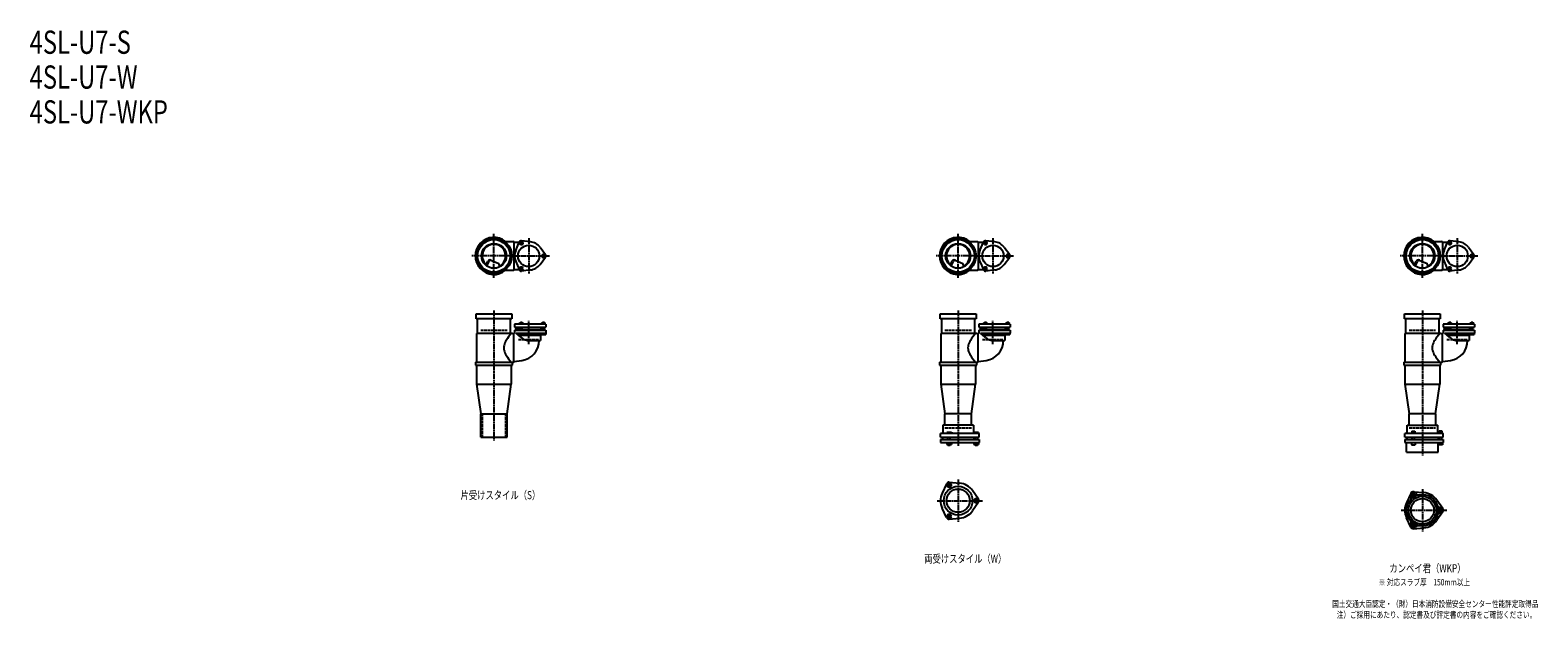
# Model space of a CAD drawing. Extents: x 2 to 12497, y -1763 to 772.
# Drawn here: x 2 to 6497, y -1763 to 772 of the extents above; entities that cross this region are included whole.
import ezdxf

# ---------------------------------------------------------------- set-up
doc = ezdxf.new("R2010")
doc.units = 0
doc.header["$PDMODE"] = 35
doc.header["$PDSIZE"] = 2
doc.linetypes.add('ACAD_ISO02W100', pattern=[15, 12, -3])
doc.linetypes.add('ACAD_ISO08W100', pattern=[36, 24, -3, 6, -3])
for name, color, linetype in [('CENTER', 2, 'ACAD_ISO08W100'), ('DOTS', 1, 'CONTINUOUS'), ('HIDDEN', 2, 'ACAD_ISO02W100'), ('OBJECT', 4, 'CONTINUOUS'), ('SLIM', 2, 'CONTINUOUS')]:
    doc.layers.add(name, color=color, linetype=linetype)
doc.styles.get("Standard").update_dxf_attribs({"font": 'simplex.shx', "width": 0.75, "bigfont": 'bigfont.shx'})

msp = doc.modelspace()

# ---------------------------------------------------------------- linework, layer by layer
at = {"layer": 'CENTER'}
for p, q in [((2000, -295), (2000, -105)), ((2150, -123.5), (2150, -276.5)), ((4000, -295), (4000, -105)), ((4150, -123.5), (4150, -276.5)), ((6000, -295), (6000, -105)), ((6150, -123.5), (6150, -276.5)), ((2080, -200), (1905, -200)), ((2080, -200), (2239, -200)), ((4080, -200), (3905, -200)), ((4080, -200), (4239, -200)), ((6080, -200), (5905, -200)), ((6080, -200), (6239, -200)), ((2000, -435), (2000, -670)), ((4000, -435), (4000, -670)), ((6000, -435), (6000, -670)), ((2150, -579.8), (2150, -479.5)), ((4150, -579.8), (4150, -479.5)), ((6150, -579.8), (6150, -479.5)), ((2000, -670), (2000, -995)), ((4000, -670), (4000, -1019)), ((6000, -670), (6000, -1060)), ((4000, -1162.7), (4000, -1345.3)), ((6000, -1203.7), (6000, -1386.3)), ((3909, -1254), (4105, -1254)), ((5909, -1295), (6105, -1295))]:
    msp.add_line(p, q, dxfattribs=at)
at = {"layer": 'DOTS'}
for p in [(2000, -200), (4000, -200), (6000, -200), (2000, -655), (4000, -655), (6000, -655)]:
    msp.add_point(p, dxfattribs=at)
at = {"layer": 'HIDDEN'}
for p, q in [((1943, -520), (2057, -520)), ((2105.5, -560), (2194.5, -560)), ((3943, -520), (4057, -520)), ((4105.5, -560), (4194.5, -560)), ((5943, -520), (6057, -520)), ((6105.5, -560), (6194.5, -560)), ((1950, -880), (1950, -980)), ((2050, -880), (2050, -980)), ((3943, -940), (4057, -940)), ((5943, -940), (6057, -940))]:
    msp.add_line(p, q, dxfattribs=at)
at = {"layer": 'OBJECT'}
for p, q in [((2045.7, -138), (2080, -138)), ((2080, -138), (2083, -138)), ((2086, -141), (2108.7, -141)), ((2086, -141), (2086, -259)), ((2093.8, -176.3), (2108.8, -140.7)), ((2157.6, -139.5), (2119.2, -134.7)), ((2198.6, -163.1), (2222, -194)), ((4045.7, -138), (4080, -138)), ((4080, -138), (4083, -138)), ((4086, -141), (4108.7, -141)), ((4086, -141), (4086, -259)), ((4093.8, -176.3), (4108.8, -140.7)), ((4157.6, -139.5), (4119.2, -134.7)), ((4198.6, -163.1), (4222, -194)), ((6045.7, -138), (6080, -138)), ((6080, -138), (6083, -138)), ((6086, -141), (6108.7, -141)), ((6086, -141), (6086, -259)), ((6093.8, -176.3), (6108.8, -140.7)), ((6157.6, -139.5), (6119.2, -134.7)), ((6198.6, -163.1), (6222, -194)), ((1965.3, -240.7), (1973.9, -223.1)), ((1969.4, -243.9), (1979.9, -222.5)), ((1986.8, -218.2), (2020.7, -232.6)), ((2024.1, -243.8), (2020.7, -232.6)), ((2086, -259), (2108.7, -259)), ((2093.8, -223.7), (2108.8, -259.3)), ((2198.6, -236.9), (2222, -206)), ((3965.3, -240.7), (3973.9, -223.1)), ((3969.4, -243.9), (3979.9, -222.5)), ((3986.8, -218.2), (4020.7, -232.6)), ((4024.1, -243.8), (4020.7, -232.6)), ((4086, -259), (4108.7, -259)), ((4093.8, -223.7), (4108.8, -259.3)), ((4198.6, -236.9), (4222, -206)), ((5965.3, -240.7), (5973.9, -223.1)), ((5969.4, -243.9), (5979.9, -222.5)), ((5986.8, -218.2), (6020.7, -232.6)), ((6024.1, -243.8), (6020.7, -232.6)), ((6086, -259), (6108.7, -259)), ((6093.8, -223.7), (6108.8, -259.3)), ((6198.6, -236.9), (6222, -206)), ((2045.7, -262), (2080, -262)), ((2080, -262), (2083, -262)), ((2157.6, -260.5), (2119.2, -265.3)), ((4045.7, -262), (4080, -262)), ((4080, -262), (4083, -262)), ((4157.6, -260.5), (4119.2, -265.3)), ((6045.7, -262), (6080, -262)), ((6080, -262), (6083, -262)), ((6157.6, -260.5), (6119.2, -265.3)), ((1923, -471), (1923, -450)), ((1923, -450), (2077, -450)), ((2077, -450), (2077, -471)), ((3923, -471), (3923, -450)), ((3923, -450), (4077, -450)), ((4077, -450), (4077, -471)), ((5923, -471), (5923, -450)), ((5923, -450), (6077, -450)), ((6077, -450), (6077, -471)), ((2077, -471), (1923, -471)), ((1928, -471), (1928, -534)), ((2072, -534), (2072, -471)), ((2224, -494.5), (2089, -494.5)), ((2089, -494.5), (2089, -507.5)), ((2089, -507.5), (2224, -507.5)), ((2114, -516.5), (2095, -516.5)), ((2095, -520), (2095, -516.5)), ((2096, -516.5), (2096, -507.5)), ((2110.5, -494.5), (2110.5, -488)), ((2110.5, -488), (2125.5, -488)), ((2114, -488), (2114, -486)), ((2114, -486), (2122, -486)), ((2114, -520), (2114, -507.5)), ((2114.2, -494.5), (2114.2, -488)), ((2121.8, -494.5), (2121.8, -488)), ((2122, -488), (2122, -486)), ((2122, -520), (2122, -507.5)), ((2122, -516.5), (2205, -516.5)), ((2125.5, -494.5), (2125.5, -488)), ((2204, -516.5), (2204, -507.5)), ((2205, -516.5), (2205, -520)), ((2206.5, -494.5), (2206.5, -488)), ((2206.5, -488), (2221.5, -488)), ((2210, -488), (2210, -486)), ((2210, -486), (2218, -486)), ((2210, -520), (2210, -507.5)), ((2210.2, -494.5), (2210.2, -488)), ((2217.8, -494.5), (2217.8, -488)), ((2218, -488), (2218, -486)), ((2218, -520), (2218, -507.5)), ((2221.5, -494.5), (2221.5, -488)), ((2224, -494.5), (2224, -507.5)), ((4077, -471), (3923, -471)), ((3928, -471), (3928, -534)), ((4072, -534), (4072, -471)), ((4224, -494.5), (4089, -494.5)), ((4089, -494.5), (4089, -507.5)), ((4089, -507.5), (4224, -507.5)), ((4114, -516.5), (4095, -516.5)), ((4095, -520), (4095, -516.5)), ((4096, -516.5), (4096, -507.5)), ((4110.5, -494.5), (4110.5, -488)), ((4110.5, -488), (4125.5, -488)), ((4114, -488), (4114, -486)), ((4114, -486), (4122, -486)), ((4114, -520), (4114, -507.5)), ((4114.2, -494.5), (4114.2, -488)), ((4121.8, -494.5), (4121.8, -488)), ((4122, -488), (4122, -486)), ((4122, -520), (4122, -507.5)), ((4122, -516.5), (4205, -516.5)), ((4125.5, -494.5), (4125.5, -488)), ((4204, -516.5), (4204, -507.5)), ((4205, -516.5), (4205, -520)), ((4206.5, -494.5), (4206.5, -488)), ((4206.5, -488), (4221.5, -488)), ((4210, -488), (4210, -486)), ((4210, -486), (4218, -486)), ((4210, -520), (4210, -507.5)), ((4210.2, -494.5), (4210.2, -488)), ((4217.8, -494.5), (4217.8, -488)), ((4218, -488), (4218, -486)), ((4218, -520), (4218, -507.5)), ((4221.5, -494.5), (4221.5, -488)), ((4224, -494.5), (4224, -507.5)), ((6077, -471), (5923, -471)), ((5928, -471), (5928, -534)), ((6072, -534), (6072, -471)), ((6224, -494.5), (6089, -494.5)), ((6089, -494.5), (6089, -507.5)), ((6089, -507.5), (6224, -507.5)), ((6114, -516.5), (6095, -516.5)), ((6095, -520), (6095, -516.5)), ((6096, -516.5), (6096, -507.5)), ((6110.5, -494.5), (6110.5, -488)), ((6110.5, -488), (6125.5, -488)), ((6114, -488), (6114, -486)), ((6114, -486), (6122, -486)), ((6114, -520), (6114, -507.5)), ((6114.2, -494.5), (6114.2, -488)), ((6121.8, -494.5), (6121.8, -488)), ((6122, -488), (6122, -486)), ((6122, -520), (6122, -507.5)), ((6122, -516.5), (6205, -516.5)), ((6125.5, -494.5), (6125.5, -488)), ((6204, -516.5), (6204, -507.5)), ((6205, -516.5), (6205, -520)), ((6206.5, -494.5), (6206.5, -488)), ((6206.5, -488), (6221.5, -488)), ((6210, -488), (6210, -486)), ((6210, -486), (6218, -486)), ((6210, -520), (6210, -507.5)), ((6210.2, -494.5), (6210.2, -488)), ((6217.8, -494.5), (6217.8, -488)), ((6218, -488), (6218, -486)), ((6218, -520), (6218, -507.5)), ((6221.5, -494.5), (6221.5, -488)), ((6224, -494.5), (6224, -507.5)), ((1925, -534), (1925, -658)), ((2080, -534), (1925, -534)), ((2080, -534), (2089, -534)), ((2086, -655), (2086, -534)), ((2089, -520), (2224, -520)), ((2089, -520), (2089, -534)), ((2116.6, -550.7), (2096.2, -533)), ((2096.2, -533), (2224, -533)), ((2105.1, -540.7), (2201, -540.7)), ((2109, -533), (2109, -538)), ((2109, -538), (2127, -538)), ((2127, -533), (2127, -538)), ((2155.2, -565), (2201, -565)), ((2205, -535.9), (2201, -540.7)), ((2201, -540.7), (2201, -565)), ((2205, -533), (2205, -538)), ((2205, -538), (2223, -538)), ((2223, -533), (2223, -538)), ((2224, -520), (2224, -533)), ((3925, -534), (3925, -658)), ((4080, -534), (3925, -534)), ((4080, -534), (4089, -534)), ((4086, -655), (4086, -534)), ((4089, -520), (4224, -520)), ((4089, -520), (4089, -534)), ((4116.6, -550.7), (4096.2, -533)), ((4096.2, -533), (4224, -533)), ((4105.1, -540.7), (4201, -540.7)), ((4109, -533), (4109, -538)), ((4109, -538), (4127, -538)), ((4127, -533), (4127, -538)), ((4155.2, -565), (4201, -565)), ((4205, -535.9), (4201, -540.7)), ((4201, -540.7), (4201, -565)), ((4205, -533), (4205, -538)), ((4205, -538), (4223, -538)), ((4223, -533), (4223, -538)), ((4224, -520), (4224, -533)), ((5925, -534), (5925, -658)), ((6080, -534), (5925, -534)), ((6080, -534), (6089, -534)), ((6086, -655), (6086, -534)), ((6089, -520), (6224, -520)), ((6089, -520), (6089, -534)), ((6116.6, -550.7), (6096.2, -533)), ((6096.2, -533), (6224, -533)), ((6105.1, -540.7), (6201, -540.7)), ((6109, -533), (6109, -538)), ((6109, -538), (6127, -538)), ((6127, -533), (6127, -538)), ((6155.2, -565), (6201, -565)), ((6205, -535.9), (6201, -540.7)), ((6201, -540.7), (6201, -565)), ((6205, -533), (6205, -538)), ((6205, -538), (6223, -538)), ((6223, -533), (6223, -538)), ((6224, -520), (6224, -533)), ((1920, -658), (2080, -658)), ((1920, -658), (1920, -670)), ((1920, -670), (2080, -670)), ((1925, -670), (1925, -752)), ((2075, -670), (2075, -752)), ((2080, -670), (2080, -658)), ((2080, -658), (2083, -658)), ((2086, -654.2), (2120.8, -649.9)), ((3920, -658), (4080, -658)), ((3920, -658), (3920, -670)), ((3920, -670), (4080, -670)), ((3925, -670), (3925, -752)), ((4075, -670), (4075, -752)), ((4080, -670), (4080, -658)), ((4080, -658), (4083, -658)), ((4086, -654.2), (4120.8, -649.9)), ((5920, -658), (6080, -658)), ((5920, -658), (5920, -670)), ((5920, -670), (6080, -670)), ((5925, -670), (5925, -752)), ((6075, -670), (6075, -752)), ((6080, -670), (6080, -658)), ((6080, -658), (6083, -658)), ((6086, -654.2), (6120.8, -649.9)), ((1925, -752), (2075, -752)), ((1925, -752), (1943, -880)), ((2057, -880), (2075, -752)), ((3925, -752), (4075, -752)), ((3925, -752), (3943, -880)), ((4057, -880), (4075, -752)), ((5925, -752), (6075, -752)), ((5925, -752), (5943, -880)), ((6057, -880), (6075, -752)), ((1943, -980), (1943, -880)), ((1943, -880), (2057, -880)), ((2057, -980), (2057, -880)), ((3943, -929), (3943, -880)), ((4057, -880), (3943, -880)), ((4057, -929), (4057, -880)), ((5943, -929), (5943, -880)), ((6057, -880), (5943, -880)), ((6057, -880), (6057, -929)), ((4090, -965), (3924, -965)), ((3924, -980), (3924, -965)), ((4066, -929), (3934, -929)), ((3934, -929), (3934, -965)), ((3968.5, -960), (3952, -960)), ((3952, -960), (3952, -965)), ((3976, -963), (3968.5, -960)), ((3976, -965), (3976, -963)), ((4066, -929), (4066, -965)), ((4069, -960), (4069, -965)), ((4087, -960), (4069, -960)), ((4087, -960), (4087, -965)), ((4090, -980), (4090, -965)), ((6090, -965), (5924, -965)), ((5924, -980), (5924, -965)), ((5934, -929), (6066, -929)), ((5934, -965), (5934, -929)), ((5946, -965), (5946, -962.7)), ((5946, -962.7), (5976, -962.7)), ((5954.8, -954.7), (5967.2, -954.7)), ((5954.8, -954.7), (5954.8, -962.7)), ((5967.2, -954.7), (5967.2, -962.7)), ((5976, -965), (5976, -962.7)), ((6066, -965), (6066, -929)), ((6069, -963.2), (6069, -965)), ((6087, -963.2), (6069, -963.2)), ((6072.2, -953.5), (6083.7, -953.5)), ((6072.2, -953.5), (6072.2, -963.2)), ((6083.7, -953.5), (6083.7, -963.2)), ((6087, -963.2), (6087, -965)), ((6090, -980), (6090, -965)), ((1943, -980), (2057, -980)), ((3924, -980), (4090, -980)), ((3924, -990), (3924, -1004)), ((3924, -990), (4090, -990)), ((3924, -1004), (4090, -1004)), ((3932.5, -980), (3932.5, -990)), ((3951.2, -1004), (3951.2, -1012)), ((3951.2, -1012), (3970.8, -1012)), ((3956, -990), (3956, -980)), ((3956, -1012), (3956, -1015)), ((3956, -1015), (3966, -1015)), ((3956.1, -1004), (3956.1, -1012)), ((3965.9, -1004), (3965.9, -1012)), ((3966, -990), (3966, -980)), ((3966, -1015), (3966, -1012)), ((3970.8, -1004), (3970.8, -1012)), ((4067.5, -980), (4067.5, -990)), ((4068.2, -1004), (4068.2, -1012)), ((4068.2, -1012), (4087.8, -1012)), ((4073, -990), (4073, -980)), ((4073, -1012), (4073, -1015)), ((4073, -1015), (4083, -1015)), ((4073.1, -1004), (4073.1, -1012)), ((4082.9, -1004), (4082.9, -1012)), ((4083, -990), (4083, -980)), ((4083, -1015), (4083, -1012)), ((4087.8, -1004), (4087.8, -1012)), ((4090, -990), (4090, -1004)), ((5924, -980), (6090, -980)), ((5924, -990), (5924, -1004)), ((5924, -990), (6090, -990)), ((5924, -1004), (6090, -1004)), ((5932, -1045), (5932, -1004)), ((5932.5, -980), (5932.5, -990)), ((5953, -1004), (5953, -1014)), ((5953, -1014), (5969, -1014)), ((5956, -990), (5956, -980)), ((5966, -990), (5966, -980)), ((5969, -1004), (5969, -1014)), ((6067.5, -980), (6067.5, -990)), ((6068, -1045), (6068, -1004)), ((6070, -1004), (6070, -1014)), ((6086, -1014), (6070, -1014)), ((6073, -990), (6073, -980)), ((6083, -990), (6083, -980)), ((6086, -1004), (6086, -1014)), ((6090, -990), (6090, -1004)), ((5932, -1045), (6068, -1045)), ((3950.1, -1181.4), (3931.2, -1221.7)), ((3962, -1174.5), (4006.4, -1178.3)), ((4087.8, -1247.1), (4062.4, -1210.6)), ((5950.1, -1222.4), (5931.2, -1262.7)), ((5962, -1215.5), (6006.4, -1219.3)), ((3950.1, -1326.6), (3931.2, -1286.3)), ((4087.8, -1260.9), (4062.4, -1297.4)), ((6087.8, -1288.1), (6062.4, -1251.6)), ((3962, -1333.5), (4006.4, -1329.7)), ((5950.1, -1367.6), (5931.2, -1327.3)), ((6087.8, -1301.9), (6062.4, -1338.4)), ((5962, -1374.5), (6006.4, -1370.7))]:
    msp.add_line(p, q, dxfattribs=at)
for centre, radius in [((2000, -200), 77), ((4000, -200), 77), ((6000, -200), 77), ((2000, -200), 70), ((2000, -200), 53.5), ((2150, -200), 46), ((4000, -200), 70), ((4000, -200), 53.5), ((4150, -200), 46), ((6000, -200), 70), ((6000, -200), 53.5), ((6150, -200), 46), ((4000, -1254), 62), ((4000, -1254), 50), ((6000, -1295), 68), ((6000, -1295), 60), ((6000, -1295), 50)]:
    msp.add_circle(centre, radius, dxfattribs=at)
for centre, radius, start, end in [((2000, -200), 80, 50.80503, 309.19497), ((4000, -200), 80, 50.80503, 309.19497), ((6000, -200), 80, 50.80503, 309.19497), ((2000, -200), 50, 298.81994, 228.52377), ((2083, -141), 3, 0, 90), ((2150, -200), 61, 157.16729, 202.83271), ((2118, -144.6), 10, 82.83271, 157.16729), ((2150, -200), 61, 37.16729, 82.83271), ((2214, -200), 10, 322.83271, 37.16729), ((4000, -200), 50, 298.81994, 228.52377), ((4083, -141), 3, 0, 90), ((4150, -200), 61, 157.16729, 202.83271), ((4118, -144.6), 10, 82.83271, 157.16729), ((4150, -200), 61, 37.16729, 82.83271), ((4214, -200), 10, 322.83271, 37.16729), ((6000, -200), 50, 298.81994, 228.52377), ((6083, -141), 3, 0, 90), ((6150, -200), 61, 157.16729, 202.83271), ((6118, -144.6), 10, 82.83271, 157.16729), ((6150, -200), 61, 37.16729, 82.83271), ((6214, -200), 10, 322.83271, 37.16729), ((1982.9, -227.4), 10, 67.06678, 154.01473), ((1986.1, -225.6), 7, 67.06678, 154.01473), ((1976.6, -207.1), 60, 314.0702, 322.33936), ((2083, -259), 3, 270, 0), ((2118, -255.4), 10, 202.83271, 277.16729), ((2150, -200), 61, 277.16729, 322.83271), ((3982.9, -227.4), 10, 67.06678, 154.01473), ((3986.1, -225.6), 7, 67.06678, 154.01473), ((3976.6, -207.1), 60, 314.0702, 322.33936), ((4083, -259), 3, 270, 0), ((4118, -255.4), 10, 202.83271, 277.16729), ((4150, -200), 61, 277.16729, 322.83271), ((5982.9, -227.4), 10, 67.06678, 154.01473), ((5986.1, -225.6), 7, 67.06678, 154.01473), ((5976.6, -207.1), 60, 314.0702, 322.33936), ((6083, -259), 3, 270, 0), ((6118, -255.4), 10, 202.83271, 277.16729), ((6150, -200), 61, 277.16729, 322.83271), ((2118.8, -605.9), 78.1, 147.45515, 164.66366), ((2200.7, -649.4), 170.6, 137.44134, 149.9195), ((2155.2, -506), 59, 229.20277, 270), ((2110.5, -566.5), 84, 277.05348, 1.02319), ((4118.8, -605.9), 78.1, 147.45515, 164.66366), ((4200.7, -649.4), 170.6, 137.44134, 149.9195), ((4155.2, -506), 59, 229.20277, 270), ((4110.5, -566.5), 84, 277.05348, 1.02319), ((6118.8, -605.9), 78.1, 147.45515, 164.66366), ((6200.7, -649.4), 170.6, 137.44134, 149.9195), ((6155.2, -506), 59, 229.20277, 270), ((6110.5, -566.5), 84, 277.05348, 1.02319), ((2085.8, -596), 43.6, 165.68845, 194.31155), ((2118.8, -586.1), 78.1, 195.33634, 212.54485), ((2200.7, -542.6), 170.6, 210.0805, 222.55866), ((4085.8, -596), 43.6, 165.68845, 194.31155), ((4118.8, -586.1), 78.1, 195.33634, 212.54485), ((4200.7, -542.6), 170.6, 210.0805, 222.55866), ((6085.8, -596), 43.6, 165.68845, 194.31155), ((6118.8, -586.1), 78.1, 195.33634, 212.54485), ((6200.7, -542.6), 170.6, 210.0805, 222.55866), ((2083, -655), 3, 270, 0), ((4083, -655), 3, 270, 0), ((6083, -655), 3, 270, 0), ((4000, -1254), 76, 154.86384, 205.13616), ((3961, -1186.5), 12, 85.13616, 154.86384), ((4000, -1254), 76, 34.86384, 85.13616), ((5937.4, -1240.5), 15, 318.97052, 27.89457), ((5961.2, -1227.9), 12, 32.10543, 207.89457), ((5961, -1227.5), 12, 85.13616, 154.86384), ((5984.1, -1213.5), 15, 212.10543, 281.02948), ((6000, -1295), 76, 34.86384, 85.13616), ((4000, -1254), 76, 274.86384, 325.13616), ((4078, -1254), 12, 325.13616, 34.86384), ((6000, -1295), 76, 154.86384, 205.13616), ((6078.5, -1268), 15, 198.97052, 267.89457), ((6077.5, -1295), 12, 272.10543, 87.89457), ((6078, -1295), 12, 325.13616, 34.86384), ((3961, -1321.5), 12, 205.13616, 274.86384), ((5937.4, -1349.5), 15, 332.10543, 41.02948), ((5961.2, -1362.1), 12, 152.10543, 327.89457), ((5984.1, -1376.5), 15, 78.97052, 147.89457), ((6000, -1295), 76, 274.86384, 325.13616), ((6078.5, -1322), 15, 92.10543, 161.02948), ((5961, -1362.5), 12, 205.13616, 274.86384)]:
    msp.add_arc(centre, radius, start, end, dxfattribs=at)
at = {"layer": 'SLIM'}
for points in [[(2114.2, -151.1), (2121.8, -151.1), (2125.5, -144.6), (2121.8, -138.1), (2114.2, -138.1), (2110.5, -144.6)], [(2210.2, -193.5), (2206.5, -200), (2210.2, -206.5), (2217.8, -206.5), (2221.5, -200), (2217.8, -193.5)], [(4114.2, -151.1), (4121.8, -151.1), (4125.5, -144.6), (4121.8, -138.1), (4114.2, -138.1), (4110.5, -144.6)], [(4210.2, -193.5), (4206.5, -200), (4210.2, -206.5), (4217.8, -206.5), (4221.5, -200), (4217.8, -193.5)], [(6114.2, -151.1), (6121.8, -151.1), (6125.5, -144.6), (6121.8, -138.1), (6114.2, -138.1), (6110.5, -144.6)], [(6210.2, -193.5), (6206.5, -200), (6210.2, -206.5), (6217.8, -206.5), (6221.5, -200), (6217.8, -193.5)], [(2125.5, -255.4), (2121.8, -248.9), (2114.2, -248.9), (2110.5, -255.4), (2114.2, -261.9), (2121.8, -261.9)], [(4125.5, -255.4), (4121.8, -248.9), (4114.2, -248.9), (4110.5, -255.4), (4114.2, -261.9), (4121.8, -261.9)], [(6125.5, -255.4), (6121.8, -248.9), (6114.2, -248.9), (6110.5, -255.4), (6114.2, -261.9), (6121.8, -261.9)], [(3956.1, -1195), (3965.9, -1195), (3970.8, -1186.5), (3965.9, -1178), (3956.1, -1178), (3951.2, -1186.5)], [(5958.7, -1231.5), (5963.3, -1231.5), (5965.6, -1227.5), (5963.3, -1223.5), (5958.7, -1223.5), (5956.4, -1227.5)], [(4073.1, -1245.5), (4068.2, -1254), (4073.1, -1262.5), (4082.9, -1262.5), (4087.8, -1254), (4082.9, -1245.5)], [(6075.7, -1291), (6073.4, -1295), (6075.7, -1299), (6080.3, -1299), (6082.6, -1295), (6080.3, -1291)], [(3970.8, -1321.5), (3965.9, -1313), (3956.1, -1313), (3951.2, -1321.5), (3956.1, -1330), (3965.9, -1330)], [(5965.6, -1362.5), (5963.3, -1358.5), (5958.7, -1358.5), (5956.4, -1362.5), (5958.7, -1366.5), (5963.3, -1366.5)]]:
    msp.add_lwpolyline(points, close=True, dxfattribs=at)
for centre, radius in [((2118, -144.6), 4), ((4118, -144.6), 4), ((6118, -144.6), 4), ((2118, -255.4), 4), ((2214, -200), 4), ((4118, -255.4), 4), ((4214, -200), 4), ((6118, -255.4), 4), ((6214, -200), 4), ((3961, -1186.5), 5), ((5961, -1227.5), 8), ((4078, -1254), 5), ((6078, -1295), 8), ((3961, -1321.5), 5), ((5961, -1362.5), 8)]:
    msp.add_circle(centre, radius, dxfattribs=at)

# ---------------------------------------------------------------- texts
at = {"layer": 'SLIM', "width": 0.75}
for s, height, p in [('4SL-U7-S', 100, (0, 670)), ('4SL-U7-W', 100, (0, 520)), ('4SL-U7-WKP', 100, (0, 370)), ('片受けスタイル（S）', 35, (1856.2, -1247.5)), ('両受けスタイル（W）', 35, (3853.8, -1521.5)), ('カンペイ君（WKP）', 35, (5858.1, -1562.5)), ('※ 対応スラブ厚\u3000150mm以上', 28, (5811.8, -1619)), ('国土交通大臣認定・（財）日本消防設備安全センター性能評定取得品', 28, (5611.5, -1712.3)), ('注）ご採用にあたり、認定書及び評定書の内容をご確認ください。', 28, (5631.1, -1759))]:
    msp.add_text(s, height=height, dxfattribs=at).set_placement(p)

doc.saveas('drawing.dxf')
